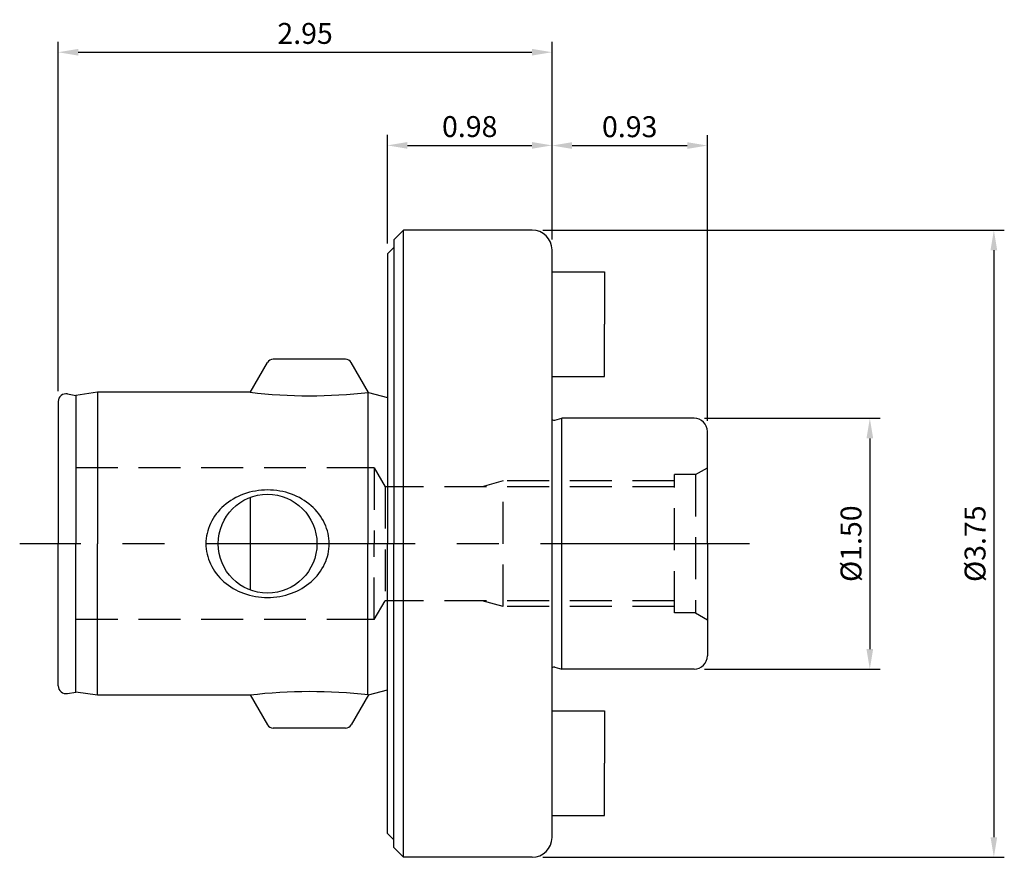
# Model space of a CAD drawing. Units: millimetres. Extents: x -2.2 to 3.69, y -1.87 to 3.13.
import ezdxf

# ---------------------------------------------------------------- set-up
doc = ezdxf.new("R2010")
doc.units = ezdxf.units.MM
doc.header["$PDMODE"] = 65
doc.header["$PDSIZE"] = -2
doc.linetypes.add('CENTER', pattern=[2, 1.25, -0.25, 0.25, -0.25])
doc.linetypes.add('HIDDEN', pattern=[0.375, 0.25, -0.125])
doc.layers.get('DEFPOINTS').update_dxf_attribs({"linetype": 'CONTINUOUS'})
for name, color, linetype in [('CTRL', 1, 'CENTER'), ('DIM', 7, 'CONTINUOUS'), ('HIDDEN', 2, 'HIDDEN'), ('KA', 3, 'CONTINUOUS'), ('LINE', 3, 'CONTINUOUS')]:
    doc.layers.add(name, color=color, linetype=linetype)
doc.styles.add('ROMANS', font='romans')
doc.dimstyles.get("Standard").update_dxf_attribs({"dimtxt": 0.125, "dimasz": 0.12, "dimexe": 0.0625, "dimexo": 0.0625, "dimgap": 0.05, "dimtad": 1, "dimzin": 0, "dimdsep": 46, "dimtxsty": 'ROMANS', "dimcen": 0, "dimadec": 0, "dimazin": 0, "dimtfac": 1, "dimtmove": 0, "dimatfit": 3, "dimfxl": 1, "dimtolj": 1, "dimtzin": 0, "dimarcsym": 0})

# ---------------------------------------------------------------- blocks, each defined once
blk = doc.blocks.new('*D2')
at = {"layer": 'DEFPOINTS', "color": 0}
for p in [(1.8346, 0.7499), (1.8346, -0.7499), (2.8849, -0.7499)]:
    blk.add_point(p, dxfattribs=at)
at = {"layer": 'DIM', "color": 0, "lineweight": -2}
for p, q in [((1.8971, 0.7499), (2.9474, 0.7499)), ((2.8849, 0.6299), (2.8849, -0.6299)), ((1.8971, -0.7499), (2.9474, -0.7499))]:
    blk.add_line(p, q, dxfattribs=at)
at = {"layer": 'DIM', "color": 0}
for points in [[(2.8649, 0.6299), (2.9049, 0.6299), (2.8849, 0.7499)], [(2.8649, -0.6299), (2.9049, -0.6299), (2.8849, -0.7499)]]:
    blk.add_solid(points, dxfattribs=at)
at = {"layer": 'DIM', "color": 0, "insert": (2.7724, 0), "char_height": 0.125, "attachment_point": 5, "rotation": 90, "style": 'ROMANS'}
blk.add_mtext('\\A1;%%c1.50', dxfattribs=at)
blk = doc.blocks.new('*D3')
at = {"layer": 'DEFPOINTS', "color": 0}
for p in [(0.8661, 1.875), (0.8661, -1.875), (3.6267, -1.875)]:
    blk.add_point(p, dxfattribs=at)
at = {"layer": 'DIM', "color": 0, "lineweight": -2}
for p, q in [((0.9286, 1.875), (3.6892, 1.875)), ((3.6267, 1.755), (3.6267, -1.755)), ((0.9286, -1.875), (3.6892, -1.875))]:
    blk.add_line(p, q, dxfattribs=at)
at = {"layer": 'DIM', "color": 0}
for points in [[(3.6067, 1.755), (3.6467, 1.755), (3.6267, 1.875)], [(3.6067, -1.755), (3.6467, -1.755), (3.6267, -1.875)]]:
    blk.add_solid(points, dxfattribs=at)
at = {"layer": 'DIM', "color": 0, "insert": (3.5142, 0), "char_height": 0.125, "attachment_point": 5, "rotation": 90, "style": 'ROMANS'}
blk.add_mtext('\\A1;%%C3.75', dxfattribs=at)
blk = doc.blocks.new('*D4')
at = {"layer": 'DEFPOINTS', "color": 0}
for p in [(0.9842, 2.3815), (0, 1.7325), (0.9842, 1.7569)]:
    blk.add_point(p, dxfattribs=at)
at = {"layer": 'DIM', "color": 0, "lineweight": -2}
for p, q in [((0, 1.795), (0, 2.444)), ((0.9842, 1.8194), (0.9842, 2.444)), ((0.12, 2.3815), (0.8642, 2.3815))]:
    blk.add_line(p, q, dxfattribs=at)
at = {"layer": 'DIM', "color": 0}
for points in [[(0.12, 2.4015), (0.12, 2.3615), (0, 2.3815)], [(0.8642, 2.4015), (0.8642, 2.3615), (0.9842, 2.3815)]]:
    blk.add_solid(points, dxfattribs=at)
at = {"layer": 'DIM', "color": 0, "insert": (0.4921, 2.494), "char_height": 0.125, "attachment_point": 5, "style": 'ROMANS'}
blk.add_mtext('\\A1;0.98', dxfattribs=at)
blk = doc.blocks.new('*D5')
at = {"layer": 'DEFPOINTS', "color": 0}
for p in [(1.9134, 2.3806), (0.9842, 1.7569), (1.9134, 0.6712)]:
    blk.add_point(p, dxfattribs=at)
at = {"layer": 'DIM', "color": 0, "lineweight": -2}
for p, q in [((0.9842, 1.8194), (0.9842, 2.4431)), ((1.9134, 0.7337), (1.9134, 2.4431)), ((1.1042, 2.3806), (1.7934, 2.3806))]:
    blk.add_line(p, q, dxfattribs=at)
at = {"layer": 'DIM', "color": 0}
for points in [[(1.1042, 2.4006), (1.1042, 2.3606), (0.9842, 2.3806)], [(1.7934, 2.4006), (1.7934, 2.3606), (1.9134, 2.3806)]]:
    blk.add_solid(points, dxfattribs=at)
at = {"layer": 'DIM', "color": 0, "insert": (1.4488, 2.4931), "char_height": 0.125, "attachment_point": 5, "style": 'ROMANS'}
blk.add_mtext('\\A1;0.93', dxfattribs=at)
blk = doc.blocks.new('*D6')
at = {"layer": 'DEFPOINTS', "color": 0}
for p in [(0.9842, 2.9385), (0.9842, 1.7569), (-1.969, 0.8495)]:
    blk.add_point(p, dxfattribs=at)
at = {"layer": 'DIM', "color": 0, "lineweight": -2}
for p, q in [((-1.969, 0.912), (-1.969, 3.001)), ((0.9842, 1.8194), (0.9842, 3.001)), ((-1.849, 2.9385), (0.8642, 2.9385))]:
    blk.add_line(p, q, dxfattribs=at)
at = {"layer": 'DIM', "color": 0}
for points in [[(-1.849, 2.9585), (-1.849, 2.9185), (-1.969, 2.9385)], [(0.8642, 2.9585), (0.8642, 2.9185), (0.9842, 2.9385)]]:
    blk.add_solid(points, dxfattribs=at)
at = {"layer": 'DIM', "color": 0, "insert": (-0.4924, 3.051), "char_height": 0.125, "attachment_point": 5, "style": 'ROMANS'}
blk.add_mtext('\\A1;2.95', dxfattribs=at)

msp = doc.modelspace()

# ---------------------------------------------------------------- linework, layer by layer
at = {"layer": 'CTRL'}
msp.add_line((2.1658, 0), (-2.1993, 0), dxfattribs=at)
at = {"layer": 'HIDDEN'}
for p, q in [((-0.113, 0.453), (-1.969, 0.453)), ((-0.079, 0.453), (-0.113, 0.453)), ((-0.079, 0.453), (-0.079, 0)), ((-0.079, 0.453), (-0.0143, 0.3409)), ((1.7165, -0.4134), (1.7165, 0.4134)), ((1.8425, 0.4134), (1.7165, 0.4134)), ((1.8425, 0.4134), (1.9134, 0.4543)), ((1.8425, 0.4134), (1.8425, -0.4134)), ((0.6929, 0.375), (0.5658, 0.3409)), ((1.7165, 0.375), (0.6929, 0.375)), ((0.6929, -0.375), (0.6929, 0.375)), ((1.7165, 0.3409), (-0.0143, 0.3409)), ((-0.0143, 0.3409), (-0.0143, -0.3409)), ((-0.079, -0.453), (-0.079, 0)), ((-0.079, -0.453), (-0.0143, -0.3409)), ((1.7165, -0.3409), (-0.0143, -0.3409)), ((0.6929, -0.375), (0.5658, -0.3409)), ((1.7165, -0.375), (0.6929, -0.375)), ((-0.113, -0.453), (-1.969, -0.453)), ((-0.079, -0.453), (-0.113, -0.453)), ((1.8425, -0.4134), (1.7165, -0.4134)), ((1.8425, -0.4134), (1.9134, -0.4543))]:
    msp.add_line(p, q, dxfattribs=at)
at = {"layer": 'KA'}
for p, q in [((0.9842, 1.6251), (1.2972, 1.6251)), ((1.2972, 1.6251), (1.2972, 1.3126)), ((1.2972, 1.0001), (1.2972, 1.3126)), ((-0.821, 0.9042), (-0.7179, 1.0827)), ((-0.2502, 1.1024), (-0.6838, 1.1024)), ((-0.113, 0.9042), (-0.2161, 1.0827)), ((0.9842, 1.0001), (1.2972, 1.0001)), ((-1.9138, 0.8958), (-1.8643, 0.887)), ((-1.733, 0.9055), (-1.8643, 0.887)), ((-1.8643, 0.887), (-1.8643, 0)), ((-0.821, 0.9055), (-1.733, 0.9055)), ((-1.733, 0.9055), (-1.733, 0)), ((-0.118, 0.9036), (-0.118, 0)), ((-0.113, 0.9042), (0, 0.8739)), ((-1.969, 0.8495), (-1.969, 0)), ((1.0012, 0.7388), (1.0427, 0.7499)), ((1.8346, 0.7499), (1.0427, 0.7499)), ((1.0427, -0.7499), (1.0427, 0.7499)), ((1.9134, 0.4543), (1.9134, 0.6712)), ((1.9134, 0), (1.9134, 0.4543)), ((-0.821, 0.2766), (-0.821, -0.2766)), ((-1.969, -0.8495), (-1.969, 0)), ((-1.8643, -0.887), (-1.8643, 0)), ((-1.733, -0.9055), (-1.733, 0)), ((-0.118, -0.9036), (-0.118, 0)), ((1.9134, 0), (1.9134, -0.6712)), ((1.0012, -0.7388), (1.0427, -0.7499)), ((1.8346, -0.7499), (1.0427, -0.7499)), ((-0.113, -0.9042), (0, -0.8739)), ((-1.9138, -0.8958), (-1.8643, -0.887)), ((-1.733, -0.9055), (-1.8643, -0.887)), ((-0.821, -0.9055), (-1.733, -0.9055)), ((-0.821, -0.9042), (-0.7179, -1.0827)), ((-0.113, -0.9042), (-0.2161, -1.0827)), ((0.9842, -1.0001), (1.2972, -1.0001)), ((1.2972, -1.0001), (1.2972, -1.3126)), ((-0.2502, -1.1024), (-0.6838, -1.1024)), ((1.2972, -1.6251), (1.2972, -1.3126)), ((0.9842, -1.6251), (1.2972, -1.6251))]:
    msp.add_line(p, q, dxfattribs=at)
msp.add_lwpolyline([(-0.3482, 0, 0.111381), (-0.3754, 0.1207, 0.102929), (-0.4562, 0.2273, 0.092868), (-0.5736, 0.2963, 0.086822), (-0.717, 0.3214, 0.086822), (-0.8604, 0.2963, 0.092868), (-0.9778, 0.2273, 0.102929), (-1.0586, 0.1207, 0.111381), (-1.0858, 0, 0.111381), (-1.0586, -0.1207, 0.102929), (-0.9778, -0.2273, 0.092868), (-0.8604, -0.2963, 0.086822), (-0.717, -0.3214, 0.086822), (-0.5736, -0.2963, 0.092868), (-0.4562, -0.2273, 0.102929), (-0.3754, -0.1207, 0.111381)], format="xyb", close=True, dxfattribs=at)
msp.add_circle((-0.717, 0), 0.2955, dxfattribs=at)
for centre, radius, start, end in [((-0.6838, 1.063), 0.0394, 90, 150), ((-0.2502, 1.063), 0.0394, 30, 90), ((-1.922, 0.8495), 0.047, 80, 180), ((-0.4612, 3.9813), 3.0968, 263.3277, 276.45546), ((0.9961, 0.7578), 0.0197, 233.1301, 285), ((1.8346, 0.6712), 0.0787, 0, 90), ((1.8346, -0.6712), 0.0787, 270, 0), ((0.9961, -0.7578), 0.0197, 75, 126.8699), ((-1.922, -0.8495), 0.047, 180, 280), ((-0.4612, -3.9813), 3.0968, 83.54454, 96.6723), ((-0.6838, -1.063), 0.0394, 210, 270), ((-0.2502, -1.063), 0.0394, 270, 330)]:
    msp.add_arc(centre, radius, start, end, dxfattribs=at)
at = {"layer": 'LINE'}
for p, q in [((0.0966, 1.875), (0.0375, 1.8159)), ((0.0966, -1.875), (0.0966, 1.875)), ((0.8661, 1.875), (0.0966, 1.875)), ((0, 1.7325), (0.0375, 1.77)), ((0.0375, 1.8159), (0.0375, 1.77)), ((0.0375, 1.77), (0.0375, 0)), ((0, 1.7325), (0, 1.4756)), ((0.9842, 0), (0.9842, 1.7569)), ((0, 1.4756), (0, 0)), ((0, -1.7325), (0, 0)), ((0.0375, -1.8159), (0.0375, 0)), ((0.9842, -1.7569), (0.9842, 0)), ((0, -1.7325), (0.0375, -1.77)), ((0.0966, -1.875), (0.0375, -1.8159)), ((0.8661, -1.875), (0.0966, -1.875))]:
    msp.add_line(p, q, dxfattribs=at)
for centre, start, end in [((0.8661, 1.7569), 0, 90), ((0.8661, -1.7569), 270, 0)]:
    msp.add_arc(centre, 0.1181, start, end, dxfattribs=at)

# ---------------------------------------------------------------- dimensions: what is measured, and where the dimension line sits
at = {"layer": 'DIM'}
for base, p1, picture, middle in [((0.9842, 2.9385), (-1.969, 0.8495), '*D6', (-0.4924, 3.051)), ((0.9842, 2.3815), (0, 1.7325), '*D4', (0.4921, 2.494))]:
    dim = msp.add_linear_dim(base=base, p1=p1, p2=(0.9842, 1.7569), dimstyle='STANDARD', dxfattribs=at)
    dim.commit()
    dim.dimension.update_dxf_attribs({"geometry": picture, "text_midpoint": middle})
dim = msp.add_linear_dim(base=(1.9134, 2.3806), p1=(0.9842, 1.7569), p2=(1.9134, 0.6712), dimstyle='STANDARD', dxfattribs=at)
dim.commit()
dim.dimension.update_dxf_attribs({"geometry": '*D5', "text_midpoint": (1.4488, 2.3806), "dimtype": 160})
dim = msp.add_linear_dim(base=(3.6267, -1.875), p1=(0.8661, 1.875), p2=(0.8661, -1.875), angle=90, text='%%C<>', dimstyle='STANDARD', dxfattribs=at)
dim.commit()
dim.dimension.update_dxf_attribs({"geometry": '*D3', "text_midpoint": (3.6267, 0), "dimtype": 160})
dim = msp.add_linear_dim(base=(2.8849, -0.7499), p1=(1.8346, 0.7499), p2=(1.8346, -0.7499), angle=90, text='%%c<>', dimstyle='STANDARD', dxfattribs=at)
dim.commit()
dim.dimension.update_dxf_attribs({"geometry": '*D2', "text_midpoint": (2.7724, 0)})

doc.saveas('drawing.dxf')
